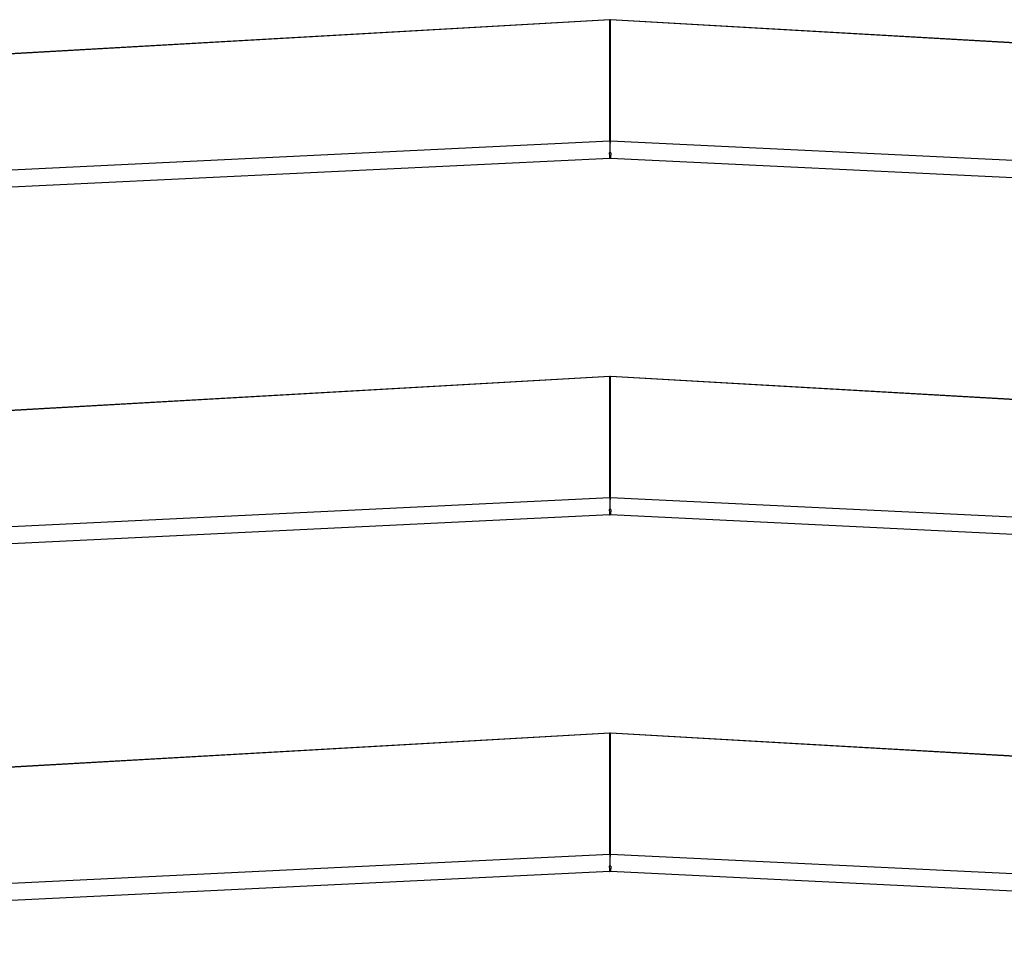
# Model space of a CAD drawing. Units: millimetres. Extents: x 49 to 329, y 145 to 353.
# Drawn here: x 139 to 156, y 247 to 262 of the extents above; entities that cross this region are included whole.
import ezdxf

# ---------------------------------------------------------------- set-up
doc = ezdxf.new("R2010")
doc.units = ezdxf.units.MM
doc.header["$LTSCALE"] = 30.734
doc.layers.get('0').update_dxf_attribs({"linetype": 'CONTINUOUS'})

msp = doc.modelspace()

# ---------------------------------------------------------------- linework, layer by layer
at = {"color": 7, "linetype": 'Continuous'}
for p, q in [((149.2331, 261.9516), (129.1767, 260.8077)), ((149.2333, 261.9478), (129.177, 260.8039)), ((149.2333, 259.9084), (149.2333, 261.9478)), ((149.244, 261.9516), (149.2426, 261.9517)), ((149.2438, 259.9084), (149.2438, 261.9478)), ((169.3001, 260.8039), (149.2438, 261.9478)), ((169.3003, 260.8077), (149.244, 261.9516)), ((149.2333, 259.9084), (127.1136, 258.8374)), ((171.3635, 258.8374), (149.2438, 259.9084)), ((149.2327, 259.6195), (127.1204, 258.5488)), ((149.2385, 259.7125), (149.2254, 259.7119)), ((149.2516, 259.7119), (149.2385, 259.7125)), ((171.3567, 258.5488), (149.2444, 259.6195)), ((149.2331, 255.9516), (129.1767, 254.8077)), ((149.2333, 255.9478), (129.177, 254.8039)), ((149.2333, 253.9084), (149.2333, 255.9478)), ((149.244, 255.9516), (149.2426, 255.9517)), ((149.2438, 253.9084), (149.2438, 255.9478)), ((169.3001, 254.8039), (149.2438, 255.9478)), ((169.3003, 254.8077), (149.244, 255.9516)), ((149.2333, 253.9084), (127.1136, 252.8374)), ((171.3635, 252.8374), (149.2438, 253.9084)), ((149.2385, 253.7125), (149.2254, 253.7119)), ((149.2516, 253.7119), (149.2385, 253.7125)), ((149.2327, 253.6195), (127.1204, 252.5488)), ((171.3567, 252.5488), (149.2444, 253.6195)), ((149.2331, 249.9516), (129.1767, 248.8077)), ((149.2333, 249.9478), (129.177, 248.8039)), ((149.2333, 247.9084), (149.2333, 249.9478)), ((149.244, 249.9516), (149.2426, 249.9517)), ((149.2438, 247.9084), (149.2438, 249.9478)), ((169.3001, 248.8039), (149.2438, 249.9478)), ((169.3003, 248.8077), (149.244, 249.9516)), ((149.2333, 247.9084), (127.1136, 246.8374)), ((171.3635, 246.8374), (149.2438, 247.9084)), ((149.2385, 247.7125), (149.2254, 247.7119)), ((149.2516, 247.7119), (149.2385, 247.7125)), ((149.2327, 247.6195), (127.1204, 246.5488)), ((171.3567, 246.5488), (149.2444, 247.6195))]:
    msp.add_line(p, q, dxfattribs=at)
for points in [[(149.2426, 261.9517), (149.2388, 261.9518), (149.235, 261.9517), (149.2331, 261.9516)], [(149.2426, 255.9517), (149.2388, 255.9518), (149.235, 255.9517), (149.2331, 255.9516)], [(149.2426, 249.9517), (149.2388, 249.9518), (149.235, 249.9517), (149.2331, 249.9516)]]:
    msp.add_lwpolyline(points, dxfattribs=at)
for centre, radius, start, end in [((149.2385, 261.8483), 0.0997, 88.99198, 93.00981), ((149.2385, 261.8483), 0.0997, 86.99002, 88.99031), ((149.2385, 259.8003), 0.1083, 87.22961, 92.77039), ((149.2385, 259.499), 0.1206, 87.22961, 92.77039), ((149.2385, 255.8483), 0.0997, 88.99198, 93.00981), ((149.2385, 255.8483), 0.0997, 86.99002, 88.99031), ((149.2385, 253.8003), 0.1083, 87.22961, 92.77039), ((149.2385, 253.499), 0.1206, 87.22961, 92.77039), ((149.2385, 249.8483), 0.0997, 88.99198, 93.00981), ((149.2385, 249.8483), 0.0997, 86.99002, 88.99031), ((149.2385, 247.8003), 0.1083, 87.22961, 92.77039), ((149.2385, 247.499), 0.1206, 87.22961, 92.77039)]:
    msp.add_arc(centre, radius, start, end, dxfattribs=at)
for points, knots in [([(149.2333, 261.9478), (149.2332, 261.9488), (149.2327, 261.9495), (149.2334, 261.9516), (149.2331, 261.9516)], [0, 0, 0, 0, 0.7476153, 1, 1, 1, 1]), ([(149.2438, 261.9478), (149.2438, 261.9488), (149.2443, 261.9495), (149.2437, 261.9516), (149.244, 261.9516)], [0, 0, 0, 0, 0.7476148, 1, 1, 1, 1]), ([(149.2333, 259.9084), (149.2333, 259.8814), (149.2351, 259.8161), (149.2371, 259.7508), (149.2385, 259.7125)], [0, 0, 0, 0, 0.4141969, 1, 1, 1, 1]), ([(149.2385, 259.7125), (149.24, 259.7508), (149.2419, 259.8161), (149.2438, 259.8814), (149.2438, 259.9084)], [0, 0, 0, 0, 0.5858031, 1, 1, 1, 1]), ([(149.2254, 259.7119), (149.2262, 259.6993), (149.2272, 259.6814), (149.2287, 259.659), (149.2297, 259.6455), (149.2307, 259.635), (149.2312, 259.6265), (149.2323, 259.6228), (149.2321, 259.6194), (149.2327, 259.6195)], [0, 0, 0, 0, 0.4072865, 0.5797381, 0.7262569, 0.8436793, 0.9294793, 0.981851, 1, 1, 1, 1]), ([(149.2516, 259.7119), (149.2509, 259.6993), (149.2498, 259.6814), (149.2483, 259.659), (149.2474, 259.6455), (149.2464, 259.635), (149.2459, 259.6265), (149.2448, 259.6228), (149.2449, 259.6194), (149.2444, 259.6195)], [0, 0, 0, 0, 0.4072865, 0.5797381, 0.7262569, 0.8436793, 0.9294793, 0.981851, 1, 1, 1, 1]), ([(149.2333, 255.9478), (149.2332, 255.9488), (149.2327, 255.9495), (149.2334, 255.9516), (149.2331, 255.9516)], [0, 0, 0, 0, 0.7476153, 1, 1, 1, 1]), ([(149.2438, 255.9478), (149.2438, 255.9488), (149.2443, 255.9495), (149.2437, 255.9516), (149.244, 255.9516)], [0, 0, 0, 0, 0.7476148, 1, 1, 1, 1]), ([(149.2333, 253.9084), (149.2333, 253.8814), (149.2351, 253.8161), (149.2371, 253.7508), (149.2385, 253.7125)], [0, 0, 0, 0, 0.4141969, 1, 1, 1, 1]), ([(149.2385, 253.7125), (149.24, 253.7508), (149.2419, 253.8161), (149.2438, 253.8814), (149.2438, 253.9084)], [0, 0, 0, 0, 0.5858031, 1, 1, 1, 1]), ([(149.2254, 253.7119), (149.2262, 253.6993), (149.2272, 253.6814), (149.2287, 253.659), (149.2297, 253.6455), (149.2307, 253.635), (149.2312, 253.6265), (149.2323, 253.6228), (149.2321, 253.6194), (149.2327, 253.6195)], [0, 0, 0, 0, 0.4072865, 0.5797381, 0.7262569, 0.8436793, 0.9294793, 0.981851, 1, 1, 1, 1]), ([(149.2516, 253.7119), (149.2509, 253.6993), (149.2498, 253.6814), (149.2483, 253.659), (149.2474, 253.6455), (149.2464, 253.635), (149.2459, 253.6265), (149.2448, 253.6228), (149.2449, 253.6194), (149.2444, 253.6195)], [0, 0, 0, 0, 0.4072865, 0.5797381, 0.7262569, 0.8436793, 0.9294793, 0.981851, 1, 1, 1, 1]), ([(149.2333, 249.9478), (149.2332, 249.9488), (149.2327, 249.9495), (149.2334, 249.9516), (149.2331, 249.9516)], [0, 0, 0, 0, 0.7476153, 1, 1, 1, 1]), ([(149.2438, 249.9478), (149.2438, 249.9488), (149.2443, 249.9495), (149.2437, 249.9516), (149.244, 249.9516)], [0, 0, 0, 0, 0.7476148, 1, 1, 1, 1]), ([(149.2333, 247.9084), (149.2333, 247.8814), (149.2351, 247.8161), (149.2371, 247.7508), (149.2385, 247.7125)], [0, 0, 0, 0, 0.4141969, 1, 1, 1, 1]), ([(149.2385, 247.7125), (149.24, 247.7508), (149.2419, 247.8161), (149.2438, 247.8814), (149.2438, 247.9084)], [0, 0, 0, 0, 0.5858031, 1, 1, 1, 1]), ([(149.2254, 247.7119), (149.2262, 247.6993), (149.2272, 247.6814), (149.2287, 247.659), (149.2297, 247.6455), (149.2307, 247.635), (149.2312, 247.6265), (149.2323, 247.6228), (149.2321, 247.6194), (149.2327, 247.6195)], [0, 0, 0, 0, 0.4072865, 0.5797381, 0.7262569, 0.8436793, 0.9294793, 0.981851, 1, 1, 1, 1]), ([(149.2516, 247.7119), (149.2509, 247.6993), (149.2498, 247.6814), (149.2483, 247.659), (149.2474, 247.6455), (149.2464, 247.635), (149.2459, 247.6265), (149.2448, 247.6228), (149.2449, 247.6194), (149.2444, 247.6195)], [0, 0, 0, 0, 0.4072865, 0.5797381, 0.7262569, 0.8436793, 0.9294793, 0.981851, 1, 1, 1, 1])]:
    msp.add_open_spline(points, degree=3, knots=knots, dxfattribs=at)

doc.saveas('drawing.dxf')
